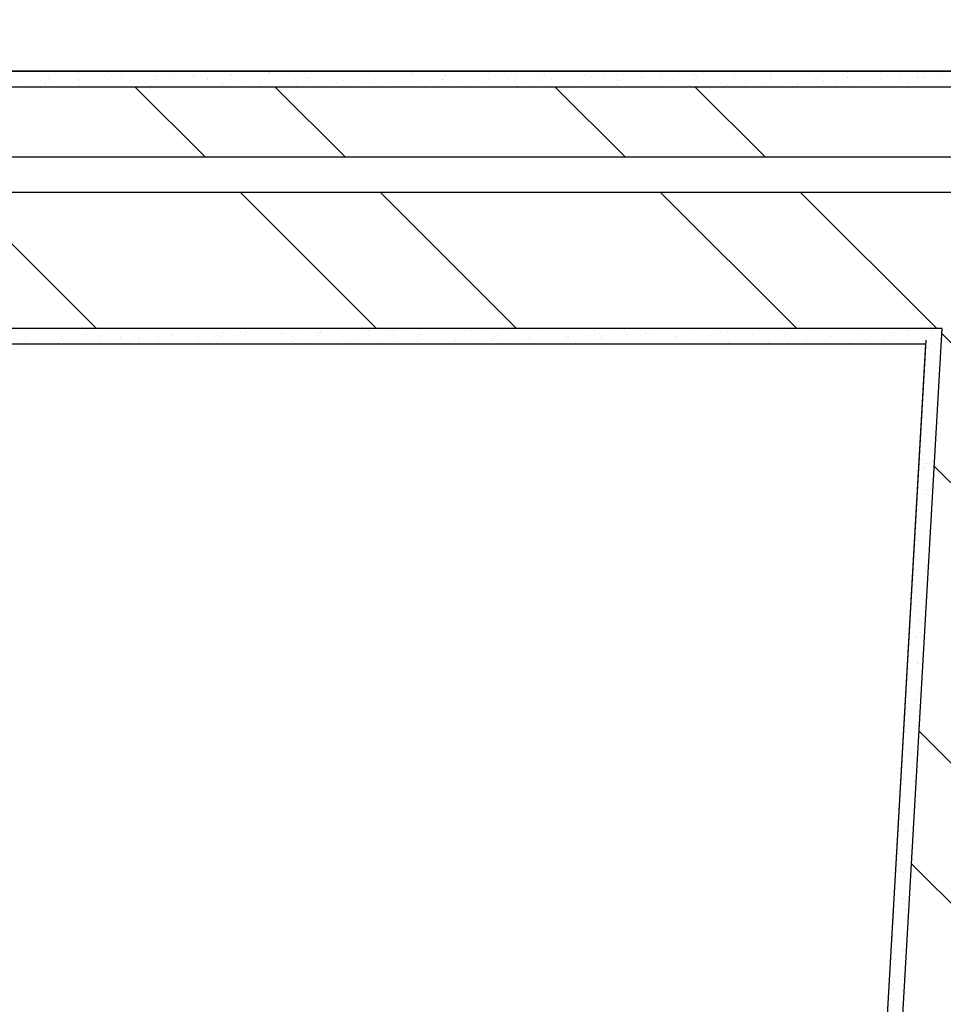
# Model space of a CAD drawing. Units: millimetres. Extents: x 3 to 36.2, y -2.2 to 20.1.
# Drawn here: x 23.9 to 25.1, y 17.6 to 18.8 of the extents above; entities that cross this region are included whole.
import ezdxf

# ---------------------------------------------------------------- set-up
doc = ezdxf.new("R2010")
doc.units = ezdxf.units.MM
for name, color, linetype in [('hatchreboco', 150, 'Continuous'), ('hatchtijolo', 230, 'Continuous'), ('paredes', 50, 'Continuous'), ('vistas', 10, 'Continuous')]:
    doc.layers.add(name, color=color, linetype=linetype)

msp = doc.modelspace()

# ---------------------------------------------------------------- hatches: boundary and pattern name
at = {"layer": 'hatchtijolo'}
h = msp.add_hatch(dxfattribs=at)
h.set_pattern_fill('ANSI32', color=256, scale=0.04, angle=90)
h.set_pattern_definition([(135, (21.5231, 15.3288), (-0.269408, -0.269408), []), (135, (21.5231, 15.5084), (-0.269408, -0.269408), [])])
h.paths.add_polyline_path([(18.0405, 13.9949), (15.0087, 13.7772), (15.0265, 13.6611), (17.9304, 13.8728), (17.9304, 13.1802), (18.0405, 13.1802)])
h.paths.add_polyline_path([(14.294, 11.6119), (9.8101, 11.9801), (9.1895, 11.5266), (9.1763, 11.5266), (9.1766, 11.4366), (9.2189, 11.4366), (9.8362, 11.8877), (14.3283, 11.5188)])
h.paths.add_polyline_path([(14.3454, 11.4723), (9.8492, 11.8414), (9.2336, 11.3916), (9.1768, 11.3916), (9.1775, 11.2166), (9.2911, 11.2166), (9.7757, 11.5709), (9.7757, 9.9764), (9.8857, 9.9764), (9.8857, 11.6629), (12.8453, 11.4198), (12.8453, 9.9742), (12.9553, 9.9742), (12.9552, 11.4108), (14.4119, 11.2912)])
h.paths.add_polyline_path([(14.312, 13.9198), (14.2, 13.9101), (14.2371, 13.7712), (14.3495, 13.7794)])
h.paths.add_polyline_path([(14.3624, 13.731), (14.2501, 13.7228), (14.2801, 13.6105), (14.3926, 13.6186)])
h.paths.add_polyline_path([(12.622, 13.6058), (12.3462, 13.586), (11.1477, 12.7101), (11.2126, 12.6213), (12.3883, 13.4806), (12.6506, 13.4986)])
h.paths.add_polyline_path([(12.5702, 13.7995), (12.2696, 13.7775), (11.0298, 12.8715), (11.1182, 12.7505), (12.327, 13.6339), (12.609, 13.6542)])
h.paths.add_polyline_path([(16.126, 16.4349), (16.8239, 15.4819), (16.9126, 15.5468), (16.2148, 16.4998), (17.5426, 17.4701), (17.5544, 17.454), (21.0325, 19.9959), (20.944, 20.117), (14.7143, 15.5642), (14.7365, 15.4194)])
h.paths.add_polyline_path([(20.3136, 16.9461), (20.2486, 17.0348), (18.7782, 15.9657), (17.7362, 17.3887), (20.5559, 19.4495), (20.4909, 19.5382), (17.5839, 17.4136), (18.6893, 15.9011), (17.2718, 14.8704), (17.3368, 14.7816)])
h.paths.add_polyline_path([(24.8484, 11.2653), (25.0311, 11.3701), (24.9448, 11.5224), (24.6834, 11.3724), (24.6834, 10.2919), (21.1085, 10.2919), (21.1085, 9.9919), (21.2386, 9.9919), (21.2384, 10.1269), (24.8484, 10.1269)])
edge = h.paths.add_edge_path(flags=17)
edge.add_arc((25.0034, 11.1755), 0.14, 218.2132, 261.7868, ccw=False)
edge.add_line((24.8934, 11.0889), (24.8934, 10.0819))
edge.add_line((24.8934, 10.0819), (21.2835, 10.0819))
edge.add_line((21.2835, 10.0819), (21.2835, 9.9919))
edge.add_line((21.2835, 9.9919), (24.9834, 9.9919))
edge.add_line((24.9834, 9.9919), (24.9834, 11.037))
edge = h.paths.add_edge_path()
edge.add_line((26.1714, 12.2571), (26.0485, 12.2571))
edge.add_arc((25.9764, 12.1371), 0.14, 0, 58.9973, ccw=False)
edge.add_arc((25.9764, 12.1371), 0.14, -119.5167, 0, ccw=False)
edge.add_line((25.9074, 12.0152), (25.9684, 11.9077))
edge.add_line((25.9684, 11.9077), (26.1714, 12.0241))
edge.add_line((26.1714, 12.0241), (26.1714, 12.2571))
edge = h.paths.add_edge_path()
edge.add_arc((25.9764, 12.1371), 0.14, 0, 58.9973)
edge.add_line((26.0485, 12.2571), (25.9964, 12.2571))
edge.add_line((25.9964, 12.2571), (25.9964, 12.1255))
edge.add_line((25.9964, 12.1255), (25.8821, 12.0599))
edge.add_line((25.8821, 12.0599), (25.9074, 12.0152))
edge.add_arc((25.9764, 12.1371), 0.14, 240.4833, 360)
h.paths.add_polyline_path([(26.3064, 12.2571), (26.2164, 12.2571), (26.2164, 11.9981), (25.9905, 11.8685), (26.0349, 11.7902), (26.3064, 11.9459)])
edge = h.paths.add_edge_path()
edge.add_line((25.0976, 11.2526), (25.0723, 11.2974))
edge.add_arc((25.0034, 11.1755), 0.14, 60.537, 81.6234)
edge.add_line((25.0238, 11.314), (24.8934, 11.2392))
edge.add_line((24.8934, 11.2392), (24.8934, 11.0889))
edge.add_arc((25.0034, 11.1755), 0.14, 218.2132, 261.7868)
edge.add_line((24.9834, 11.037), (24.9834, 11.1871))
edge.add_line((24.9834, 11.1871), (25.0976, 11.2526))
h.paths.add_polyline_path([(26.3064, 13.4493), (26.0368, 13.6039), (25.992, 13.5258), (26.2164, 13.3971), (26.2164, 13.1381), (26.3064, 13.1381)])
edge = h.paths.add_edge_path()
edge.add_arc((25.9764, 13.2581), 0.14, 0, 119.0871)
edge.add_line((25.9083, 13.3804), (25.8823, 13.3351))
edge.add_line((25.8823, 13.3351), (25.9964, 13.2697))
edge.add_line((25.9964, 13.2697), (25.9964, 13.1381))
edge.add_line((25.9964, 13.1381), (26.0485, 13.1381))
edge.add_arc((25.9764, 13.2581), 0.14, 301.0027, 360)
edge = h.paths.add_edge_path()
edge.add_line((26.1714, 13.3711), (25.9695, 13.4868))
edge.add_line((25.9695, 13.4868), (25.9083, 13.3804))
edge.add_arc((25.9764, 13.2581), 0.14, 0, 119.0871, ccw=False)
edge.add_arc((25.9764, 13.2581), 0.14, -58.9973, 0, ccw=False)
edge.add_line((26.0485, 13.1381), (26.1714, 13.1381))
edge.add_line((26.1714, 13.1381), (26.1714, 13.3711))
h.paths.add_polyline_path([(25.0005, 14.0426), (25.2616, 18.6035), (22.6228, 18.6035), (22.6228, 18.4285), (25.0765, 18.4285), (24.8977, 15.3089), (21.5129, 15.3089), (20.8687, 16.1883), (20.7798, 16.1236), (21.4572, 15.1989), (24.8914, 15.1989), (24.8196, 13.9447), (25.1001, 13.7837), (25.1438, 13.8596), (25.1873, 13.9355)])
edge = h.paths.add_edge_path(flags=17)
edge.add_arc((25.1607, 14.1294), 0.14, 94.9367, 138.5102)
edge.add_line((25.0558, 14.2222), (25.047, 14.0678))
edge.add_line((25.047, 14.0678), (25.1811, 13.9909))
edge.add_arc((25.1607, 14.1294), 0.14, 278.3766, 298.8072)
edge.add_line((25.2282, 14.0068), (25.2545, 14.0526))
edge.add_line((25.2545, 14.0526), (25.14, 14.1182))
edge.add_line((25.14, 14.1182), (25.1487, 14.2689))
edge = h.paths.add_edge_path()
edge.add_line((25.4045, 18.7385), (22.6228, 18.7385))
edge.add_line((22.6228, 18.7385), (22.6228, 18.6485))
edge.add_line((22.6228, 18.6485), (25.3092, 18.6485))
edge.add_line((25.3092, 18.6485), (25.0558, 14.2222))
edge.add_arc((25.1607, 14.1294), 0.14, 94.9367, 138.5102, ccw=False)
edge.add_line((25.1487, 14.2689), (25.4045, 18.7385))
h.paths.add_polyline_path([(20.9767, 18.8751), (20.8711, 18.7993), (21.4981, 17.9433), (20.8746, 17.49), (20.9392, 17.4011), (21.6682, 17.931)])
h.paths.add_polyline_path([(21.123, 18.98), (21.0133, 18.9013), (21.7046, 17.9575), (21.8138, 18.0369)])
h.paths.add_polyline_path([(13.1383, 18.2463), (13.0244, 18.2463), (13.8939, 14.9894), (13.9914, 15.0607)])
h.paths.add_polyline_path([(12.9838, 15.1776), (12.9441, 15.2858), (11.806, 14.453), (10.1324, 16.7422), (10.0436, 16.6772), (11.7826, 14.2986)])
h.paths.add_polyline_path([(13.0478, 15.3617), (12.9441, 15.2858), (12.9838, 15.1776), (13.0006, 15.1899), (13.0663, 15.0111), (13.1579, 15.078)])

# ---------------------------------------------------------------- linework, layer by layer
at = {"layer": 'hatchreboco'}
for p, q in [((23.902, 18.7577), (23.902, 18.7577)), ((23.9029, 18.7511), (23.9029, 18.7511)), ((23.9108, 18.7565), (23.9108, 18.7565)), ((23.9294, 18.7488), (23.9294, 18.7488)), ((23.9315, 18.7511), (23.9315, 18.7511)), ((23.9587, 18.7524), (23.9587, 18.7524)), ((23.9621, 18.7578), (23.9621, 18.7578)), ((23.9679, 18.7573), (23.9679, 18.7573)), ((23.9682, 18.7482), (23.9682, 18.7482)), ((23.9766, 18.75), (23.9766, 18.75)), ((23.9927, 18.749), (23.9927, 18.749)), ((24.0014, 18.7521), (24.0014, 18.7521)), ((24.0172, 18.7498), (24.0172, 18.7498)), ((24.0232, 18.7505), (24.0232, 18.7505)), ((24.0254, 18.7528), (24.0254, 18.7528)), ((24.0381, 18.758), (24.0381, 18.758)), ((24.0416, 18.7506), (24.0416, 18.7506)), ((24.0576, 18.749), (24.0576, 18.749)), ((24.0661, 18.7514), (24.0661, 18.7514)), ((24.0664, 18.7582), (24.0664, 18.7582)), ((24.0705, 18.7517), (24.0705, 18.7517)), ((24.086, 18.7539), (24.086, 18.7539)), ((24.0906, 18.7522), (24.0906, 18.7522)), ((24.0999, 18.753), (24.0999, 18.753)), ((24.115, 18.753), (24.115, 18.753)), ((24.1171, 18.7522), (24.1171, 18.7522)), ((24.1192, 18.7546), (24.1192, 18.7546)), ((24.1336, 18.7492), (24.1336, 18.7492)), ((24.1395, 18.7538), (24.1395, 18.7538)), ((24.164, 18.7546), (24.164, 18.7546)), ((24.1643, 18.7535), (24.1643, 18.7535)), ((24.1663, 18.7488), (24.1663, 18.7488)), ((24.1849, 18.7505), (24.1849, 18.7505)), ((24.1885, 18.7554), (24.1885, 18.7554)), ((24.1985, 18.7539), (24.1985, 18.7539)), ((24.2109, 18.754), (24.2109, 18.754)), ((24.2129, 18.7562), (24.2129, 18.7562)), ((24.2131, 18.7563), (24.2131, 18.7563)), ((24.2133, 18.7554), (24.2133, 18.7554)), ((24.2321, 18.7484), (24.2321, 18.7484)), ((24.2374, 18.757), (24.2374, 18.757)), ((24.2582, 18.7552), (24.2582, 18.7552)), ((24.2609, 18.7507), (24.2609, 18.7507)), ((24.2619, 18.7578), (24.2619, 18.7578)), ((24.2648, 18.7498), (24.2648, 18.7498)), ((24.297, 18.7549), (24.297, 18.7549)), ((24.3048, 18.7557), (24.3048, 18.7557)), ((24.3069, 18.758), (24.3069, 18.758)), ((24.3122, 18.7519), (24.3122, 18.7519)), ((24.3306, 18.7493), (24.3306, 18.7493)), ((24.3406, 18.7568), (24.3406, 18.7568)), ((24.352, 18.7569), (24.352, 18.7569)), ((24.3633, 18.7507), (24.3633, 18.7507)), ((24.3881, 18.7522), (24.3881, 18.7522)), ((24.3955, 18.7558), (24.3955, 18.7558)), ((24.3986, 18.7574), (24.3986, 18.7574)), ((24.4291, 18.7503), (24.4291, 18.7503)), ((24.436, 18.7481), (24.436, 18.7481)), ((24.4395, 18.7534), (24.4395, 18.7534)), ((24.4618, 18.7517), (24.4618, 18.7517)), ((24.4678, 18.7583), (24.4678, 18.7583)), ((24.494, 18.7568), (24.494, 18.7568)), ((24.4947, 18.7487), (24.4947, 18.7487)), ((24.5154, 18.7537), (24.5154, 18.7537)), ((24.5191, 18.7495), (24.5191, 18.7495)), ((24.5276, 18.7512), (24.5276, 18.7512)), ((24.5296, 18.7494), (24.5296, 18.7494)), ((24.5436, 18.7503), (24.5436, 18.7503)), ((24.5603, 18.7526), (24.5603, 18.7526)), ((24.5633, 18.7495), (24.5633, 18.7495)), ((24.5667, 18.7549), (24.5667, 18.7549)), ((24.5681, 18.7511), (24.5681, 18.7511)), ((24.5747, 18.7483), (24.5747, 18.7483)), ((24.5925, 18.7519), (24.5925, 18.7519)), ((24.5926, 18.7577), (24.5926, 18.7577)), ((24.617, 18.7527), (24.617, 18.7527)), ((24.6213, 18.7488), (24.6213, 18.7488)), ((24.6235, 18.7511), (24.6235, 18.7511)), ((24.6262, 18.7522), (24.6262, 18.7522)), ((24.6415, 18.7535), (24.6415, 18.7535)), ((24.6427, 18.7551), (24.6427, 18.7551)), ((24.6589, 18.7536), (24.6589, 18.7536)), ((24.666, 18.7543), (24.666, 18.7543)), ((24.6686, 18.75), (24.6686, 18.75)), ((24.6904, 18.7551), (24.6904, 18.7551)), ((24.6906, 18.751), (24.6906, 18.751)), ((24.694, 18.7564), (24.694, 18.7564)), ((24.7149, 18.7559), (24.7149, 18.7559)), ((24.7152, 18.7505), (24.7152, 18.7505)), ((24.7173, 18.7528), (24.7173, 18.7528)), ((24.7247, 18.7531), (24.7247, 18.7531)), ((24.7394, 18.7567), (24.7394, 18.7567)), ((24.7574, 18.7545), (24.7574, 18.7545)), ((24.7624, 18.7517), (24.7624, 18.7517)), ((24.7638, 18.7575), (24.7638, 18.7575)), ((24.77, 18.7566), (24.77, 18.7566)), ((24.7883, 18.7583), (24.7883, 18.7583)), ((24.809, 18.7522), (24.809, 18.7522)), ((24.8112, 18.7546), (24.8112, 18.7546)), ((24.8179, 18.7525), (24.8179, 18.7525)), ((24.8213, 18.7578), (24.8213, 18.7578)), ((24.8232, 18.7541), (24.8232, 18.7541)), ((24.8559, 18.7554), (24.8559, 18.7554)), ((24.8563, 18.7535), (24.8563, 18.7535)), ((24.8568, 18.7488), (24.8568, 18.7488)), ((24.8973, 18.7581), (24.8973, 18.7581)), ((24.9029, 18.754), (24.9029, 18.754)), ((24.905, 18.7563), (24.905, 18.7563)), ((24.9168, 18.7491), (24.9168, 18.7491)), ((24.9217, 18.755), (24.9217, 18.755)), ((24.9452, 18.754), (24.9452, 18.754)), ((24.9501, 18.7552), (24.9501, 18.7552)), ((24.9544, 18.7564), (24.9544, 18.7564)), ((24.9553, 18.7498), (24.9553, 18.7498)), ((24.9927, 18.7493), (24.9927, 18.7493)), ((24.9967, 18.7557), (24.9967, 18.7557)), ((24.9989, 18.758), (24.9989, 18.758)), ((25.0203, 18.7559), (25.0203, 18.7559)), ((25.0217, 18.7483), (25.0217, 18.7483)), ((25.044, 18.7569), (25.044, 18.7569)), ((25.0441, 18.7505), (25.0441, 18.7505)), ((25.0462, 18.7491), (25.0462, 18.7491)), ((25.053, 18.7573), (25.053, 18.7573)), ((25.0538, 18.7507), (25.0538, 18.7507)), ((25.0706, 18.7499), (25.0706, 18.7499)), ((25.0724, 18.7554), (25.0724, 18.7554)), ((23.8948, 18.7458), (23.8948, 18.7458)), ((23.9193, 18.7466), (23.9193, 18.7466)), ((23.9269, 18.7421), (23.9269, 18.7421)), ((23.9303, 18.7475), (23.9303, 18.7475)), ((23.9365, 18.7456), (23.9365, 18.7456)), ((23.9437, 18.7474), (23.9437, 18.7474)), ((23.9665, 18.739), (23.9665, 18.739)), ((23.9692, 18.747), (23.9692, 18.747)), ((23.9701, 18.7404), (23.9701, 18.7404)), ((24.0063, 18.7477), (24.0063, 18.7477)), ((24.0258, 18.7387), (24.0258, 18.7387)), ((24.035, 18.7465), (24.035, 18.7465)), ((24.0542, 18.7436), (24.0542, 18.7436)), ((24.0604, 18.7407), (24.0604, 18.7407)), ((24.0677, 18.7479), (24.0677, 18.7479)), ((24.0686, 18.7413), (24.0686, 18.7413)), ((24.1018, 18.739), (24.1018, 18.739)), ((24.1055, 18.7396), (24.1055, 18.7396)), ((24.1336, 18.7475), (24.1336, 18.7475)), ((24.1521, 18.7401), (24.1521, 18.7401)), ((24.1531, 18.7402), (24.1531, 18.7402)), ((24.1542, 18.7424), (24.1542, 18.7424)), ((24.1671, 18.7422), (24.1671, 18.7422)), ((24.1815, 18.7451), (24.1815, 18.7451)), ((24.1993, 18.7413), (24.1993, 18.7413)), ((24.201, 18.7391), (24.201, 18.7391)), ((24.2255, 18.7399), (24.2255, 18.7399)), ((24.2291, 18.7404), (24.2291, 18.7404)), ((24.2459, 18.7418), (24.2459, 18.7418)), ((24.2481, 18.7442), (24.2481, 18.7442)), ((24.25, 18.7407), (24.25, 18.7407)), ((24.2657, 18.7432), (24.2657, 18.7432)), ((24.2744, 18.7415), (24.2744, 18.7415)), ((24.2804, 18.7417), (24.2804, 18.7417)), ((24.2932, 18.7431), (24.2932, 18.7431)), ((24.2989, 18.7423), (24.2989, 18.7423)), ((24.3088, 18.7466), (24.3088, 18.7466)), ((24.3234, 18.7431), (24.3234, 18.7431)), ((24.332, 18.739), (24.332, 18.739)), ((24.3398, 18.7436), (24.3398, 18.7436)), ((24.3419, 18.7459), (24.3419, 18.7459)), ((24.3478, 18.7439), (24.3478, 18.7439)), ((24.3563, 18.7419), (24.3563, 18.7419)), ((24.3642, 18.7441), (24.3642, 18.7441)), ((24.3723, 18.7447), (24.3723, 18.7447)), ((24.387, 18.7448), (24.387, 18.7448)), ((24.3968, 18.7455), (24.3968, 18.7455)), ((24.3978, 18.7386), (24.3978, 18.7386)), ((24.4077, 18.7432), (24.4077, 18.7432)), ((24.4213, 18.7463), (24.4213, 18.7463)), ((24.4305, 18.74), (24.4305, 18.74)), ((24.4336, 18.7453), (24.4336, 18.7453)), ((24.4358, 18.7476), (24.4358, 18.7476)), ((24.4457, 18.7471), (24.4457, 18.7471)), ((24.4627, 18.7451), (24.4627, 18.7451)), ((24.4702, 18.7479), (24.4702, 18.7479)), ((24.4809, 18.7465), (24.4809, 18.7465)), ((24.4836, 18.7434), (24.4836, 18.7434)), ((24.4963, 18.7395), (24.4963, 18.7395)), ((24.5275, 18.747), (24.5275, 18.747)), ((24.529, 18.7409), (24.529, 18.7409)), ((24.5315, 18.7393), (24.5315, 18.7393)), ((24.5349, 18.7446), (24.5349, 18.7446)), ((24.5612, 18.746), (24.5612, 18.746)), ((24.5948, 18.7405), (24.5948, 18.7405)), ((24.6109, 18.7449), (24.6109, 18.7449)), ((24.6275, 18.7419), (24.6275, 18.7419)), ((24.6585, 18.739), (24.6585, 18.739)), ((24.6588, 18.7408), (24.6588, 18.7408)), ((24.6597, 18.747), (24.6597, 18.747)), ((24.6622, 18.7461), (24.6622, 18.7461)), ((24.6934, 18.7414), (24.6934, 18.7414)), ((24.7261, 18.7428), (24.7261, 18.7428)), ((24.728, 18.7387), (24.728, 18.7387)), ((24.7382, 18.7464), (24.7382, 18.7464)), ((24.7523, 18.7407), (24.7523, 18.7407)), ((24.7525, 18.7395), (24.7525, 18.7395)), ((24.7583, 18.7479), (24.7583, 18.7479)), ((24.777, 18.7403), (24.777, 18.7403)), ((24.7861, 18.7422), (24.7861, 18.7422)), ((24.7895, 18.7476), (24.7895, 18.7476)), ((24.7919, 18.7424), (24.7919, 18.7424)), ((24.7974, 18.7396), (24.7974, 18.7396)), ((24.8015, 18.7411), (24.8015, 18.7411)), ((24.8246, 18.7437), (24.8246, 18.7437)), ((24.8259, 18.7419), (24.8259, 18.7419)), ((24.844, 18.7401), (24.844, 18.7401)), ((24.8462, 18.7424), (24.8462, 18.7424)), ((24.8504, 18.7427), (24.8504, 18.7427)), ((24.8655, 18.7478), (24.8655, 18.7478)), ((24.8749, 18.7435), (24.8749, 18.7435)), ((24.885, 18.7388), (24.885, 18.7388)), ((24.8904, 18.7433), (24.8904, 18.7433)), ((24.8913, 18.7413), (24.8913, 18.7413)), ((24.8993, 18.7443), (24.8993, 18.7443)), ((24.9134, 18.7437), (24.9134, 18.7437)), ((24.9231, 18.7447), (24.9231, 18.7447)), ((24.9238, 18.7451), (24.9238, 18.7451)), ((24.9379, 18.7418), (24.9379, 18.7418)), ((24.94, 18.7442), (24.94, 18.7442)), ((24.9483, 18.7459), (24.9483, 18.7459)), ((24.9609, 18.739), (24.9609, 18.739)), ((24.9728, 18.7467), (24.9728, 18.7467)), ((24.9851, 18.7431), (24.9851, 18.7431)), ((24.9889, 18.7442), (24.9889, 18.7442)), ((24.9972, 18.7475), (24.9972, 18.7475)), ((25.0123, 18.7403), (25.0123, 18.7403)), ((25.0216, 18.7456), (25.0216, 18.7456)), ((25.0225, 18.739), (25.0225, 18.739)), ((25.0317, 18.7436), (25.0317, 18.7436)), ((25.0339, 18.7459), (25.0339, 18.7459)), ((25.0406, 18.7452), (25.0406, 18.7452)), ((23.8991, 18.4208), (23.8991, 18.4208)), ((23.9275, 18.4257), (23.9275, 18.4257)), ((23.9457, 18.4262), (23.9457, 18.4262)), ((23.9751, 18.4211), (23.9751, 18.4211)), ((23.9784, 18.4276), (23.9784, 18.4276)), ((23.9792, 18.421), (23.9792, 18.421)), ((24.0264, 18.4223), (24.0264, 18.4223)), ((24.0442, 18.4271), (24.0442, 18.4271)), ((24.0548, 18.4272), (24.0548, 18.4272)), ((24.0778, 18.4219), (24.0778, 18.4219)), ((24.0907, 18.4214), (24.0907, 18.4214)), ((24.1023, 18.4226), (24.1023, 18.4226)), ((24.1358, 18.4203), (24.1358, 18.4203)), ((24.1427, 18.4281), (24.1427, 18.4281)), ((24.1537, 18.4238), (24.1537, 18.4238)), ((24.1697, 18.4202), (24.1697, 18.4202)), ((24.1763, 18.4229), (24.1763, 18.4229)), ((24.1824, 18.4208), (24.1824, 18.4208)), ((24.1845, 18.4231), (24.1845, 18.4231)), ((24.1942, 18.421), (24.1942, 18.421)), ((24.2187, 18.4218), (24.2187, 18.4218)), ((24.2296, 18.424), (24.2296, 18.424)), ((24.2297, 18.422), (24.2297, 18.422)), ((24.2431, 18.4226), (24.2431, 18.4226)), ((24.2676, 18.4234), (24.2676, 18.4234)), ((24.2748, 18.4238), (24.2748, 18.4238)), ((24.2762, 18.4225), (24.2762, 18.4225)), ((24.2775, 18.4199), (24.2775, 18.4199)), ((24.2784, 18.4249), (24.2784, 18.4249)), ((24.2809, 18.4253), (24.2809, 18.4253)), ((24.2921, 18.4242), (24.2921, 18.4242)), ((24.3166, 18.425), (24.3166, 18.425)), ((24.3235, 18.4238), (24.3235, 18.4238)), ((24.341, 18.4258), (24.341, 18.4258)), ((24.3569, 18.4255), (24.3569, 18.4255)), ((24.3655, 18.4266), (24.3655, 18.4266)), ((24.3701, 18.4242), (24.3701, 18.4242)), ((24.3722, 18.4266), (24.3722, 18.4266)), ((24.3733, 18.4247), (24.3733, 18.4247)), ((24.39, 18.4274), (24.39, 18.4274)), ((24.4048, 18.4214), (24.4048, 18.4214)), ((24.4082, 18.4268), (24.4082, 18.4268)), ((24.4144, 18.4282), (24.4144, 18.4282)), ((24.4174, 18.4255), (24.4174, 18.4255)), ((24.4397, 18.4206), (24.4397, 18.4206)), ((24.4639, 18.426), (24.4639, 18.426)), ((24.4661, 18.4283), (24.4661, 18.4283)), ((24.4719, 18.4257), (24.4719, 18.4257)), ((24.4842, 18.427), (24.4842, 18.427)), ((24.5055, 18.4201), (24.5055, 18.4201)), ((24.5112, 18.4272), (24.5112, 18.4272)), ((24.5321, 18.4229), (24.5321, 18.4229)), ((24.5355, 18.4282), (24.5355, 18.4282)), ((24.5382, 18.4215), (24.5382, 18.4215)), ((24.5578, 18.4277), (24.5578, 18.4277)), ((24.5704, 18.4266), (24.5704, 18.4266)), ((24.604, 18.4211), (24.604, 18.4211)), ((24.6367, 18.4225), (24.6367, 18.4225)), ((24.6464, 18.4201), (24.6464, 18.4201)), ((24.6594, 18.4244), (24.6594, 18.4244)), ((24.6689, 18.4276), (24.6689, 18.4276)), ((24.6709, 18.4209), (24.6709, 18.4209)), ((24.6954, 18.4217), (24.6954, 18.4217)), ((24.7025, 18.422), (24.7025, 18.422)), ((24.7198, 18.4225), (24.7198, 18.4225)), ((24.7352, 18.4234), (24.7352, 18.4234)), ((24.7443, 18.4233), (24.7443, 18.4233)), ((24.7583, 18.4209), (24.7583, 18.4209)), ((24.7688, 18.4241), (24.7688, 18.4241)), ((24.7826, 18.4214), (24.7826, 18.4214)), ((24.7867, 18.4258), (24.7867, 18.4258)), ((24.7932, 18.4249), (24.7932, 18.4249)), ((24.801, 18.423), (24.801, 18.423)), ((24.8177, 18.4257), (24.8177, 18.4257)), ((24.8278, 18.4203), (24.8278, 18.4203)), ((24.8337, 18.4244), (24.8337, 18.4244)), ((24.8342, 18.4212), (24.8342, 18.4212)), ((24.8422, 18.4265), (24.8422, 18.4265)), ((24.8667, 18.4273), (24.8667, 18.4273)), ((24.8743, 18.4208), (24.8743, 18.4208)), ((24.8765, 18.4231), (24.8765, 18.4231)), ((24.8855, 18.4224), (24.8855, 18.4224)), ((24.8911, 18.4281), (24.8911, 18.4281)), ((24.8996, 18.4239), (24.8996, 18.4239)), ((24.9139, 18.4273), (24.9139, 18.4273)), ((24.9216, 18.422), (24.9216, 18.422)), ((24.9323, 18.4253), (24.9323, 18.4253)), ((24.9615, 18.4227), (24.9615, 18.4227)), ((24.9682, 18.4225), (24.9682, 18.4225)), ((24.9703, 18.4249), (24.9703, 18.4249)), ((24.9981, 18.4249), (24.9981, 18.4249)), ((25.0128, 18.4239), (25.0128, 18.4239)), ((25.0155, 18.4238), (25.0155, 18.4238)), ((25.0308, 18.4262), (25.0308, 18.4262)), ((25.062, 18.4242), (25.062, 18.4242)), ((25.0642, 18.4266), (25.0642, 18.4266)), ((23.8957, 18.4155), (23.8957, 18.4155)), ((23.9006, 18.4114), (23.9006, 18.4114)), ((23.9008, 18.4156), (23.9008, 18.4156)), ((23.903, 18.4179), (23.903, 18.4179)), ((23.9143, 18.4145), (23.9143, 18.4145)), ((23.925, 18.4122), (23.925, 18.4122)), ((23.9433, 18.4108), (23.9433, 18.4108)), ((23.947, 18.4159), (23.947, 18.4159)), ((23.9479, 18.4093), (23.9479, 18.4093)), ((23.9481, 18.4168), (23.9481, 18.4168)), ((23.9495, 18.413), (23.9495, 18.413)), ((23.974, 18.4138), (23.974, 18.4138)), ((23.9946, 18.4121), (23.9946, 18.4121)), ((23.9947, 18.4173), (23.9947, 18.4173)), ((23.9968, 18.4196), (23.9968, 18.4196)), ((23.9984, 18.4146), (23.9984, 18.4146)), ((24.0129, 18.4154), (24.0129, 18.4154)), ((24.0229, 18.4154), (24.0229, 18.4154)), ((24.023, 18.417), (24.023, 18.417)), ((24.042, 18.4185), (24.042, 18.4185)), ((24.0456, 18.4168), (24.0456, 18.4168)), ((24.0464, 18.4102), (24.0464, 18.4102)), ((24.0474, 18.4162), (24.0474, 18.4162)), ((24.0705, 18.4123), (24.0705, 18.4123)), ((24.0718, 18.417), (24.0718, 18.417)), ((24.0885, 18.419), (24.0885, 18.419)), ((24.0963, 18.4178), (24.0963, 18.4178)), ((24.1114, 18.4164), (24.1114, 18.4164)), ((24.1208, 18.4186), (24.1208, 18.4186)), ((24.1219, 18.4135), (24.1219, 18.4135)), ((24.1257, 18.4092), (24.1257, 18.4092)), ((24.1441, 18.4178), (24.1441, 18.4178)), ((24.145, 18.4111), (24.145, 18.4111)), ((24.1453, 18.4194), (24.1453, 18.4194)), ((24.1503, 18.4184), (24.1503, 18.4184)), ((24.1978, 18.4138), (24.1978, 18.4138)), ((24.2099, 18.4173), (24.2099, 18.4173)), ((24.2174, 18.4086), (24.2174, 18.4086)), ((24.2195, 18.411), (24.2195, 18.411)), ((24.2426, 18.4187), (24.2426, 18.4187)), ((24.2435, 18.4121), (24.2435, 18.4121)), ((24.2457, 18.4097), (24.2457, 18.4097)), ((24.2491, 18.415), (24.2491, 18.415)), ((24.2647, 18.4099), (24.2647, 18.4099)), ((24.3038, 18.4089), (24.3038, 18.4089)), ((24.3084, 18.4183), (24.3084, 18.4183)), ((24.3112, 18.4104), (24.3112, 18.4104)), ((24.3134, 18.4127), (24.3134, 18.4127)), ((24.3251, 18.4153), (24.3251, 18.4153)), ((24.3283, 18.4097), (24.3283, 18.4097)), ((24.3411, 18.4196), (24.3411, 18.4196)), ((24.342, 18.413), (24.342, 18.413)), ((24.3528, 18.4105), (24.3528, 18.4105)), ((24.3585, 18.4116), (24.3585, 18.4116)), ((24.373, 18.4111), (24.373, 18.4111)), ((24.3764, 18.4165), (24.3764, 18.4165)), ((24.3772, 18.4113), (24.3772, 18.4113)), ((24.4017, 18.4121), (24.4017, 18.4121)), ((24.4051, 18.4121), (24.4051, 18.4121)), ((24.407, 18.4192), (24.407, 18.4192)), ((24.4072, 18.4144), (24.4072, 18.4144)), ((24.4083, 18.4089), (24.4083, 18.4089)), ((24.4262, 18.4129), (24.4262, 18.4129)), ((24.4405, 18.414), (24.4405, 18.414)), ((24.4507, 18.4137), (24.4507, 18.4137)), ((24.4524, 18.4167), (24.4524, 18.4167)), ((24.4524, 18.4133), (24.4524, 18.4133)), ((24.4751, 18.4145), (24.4751, 18.4145)), ((24.4989, 18.4138), (24.4989, 18.4138)), ((24.4996, 18.4153), (24.4996, 18.4153)), ((24.5003, 18.4126), (24.5003, 18.4126)), ((24.5011, 18.4162), (24.5011, 18.4162)), ((24.5037, 18.418), (24.5037, 18.418)), ((24.5068, 18.4098), (24.5068, 18.4098)), ((24.5241, 18.4161), (24.5241, 18.4161)), ((24.539, 18.4149), (24.539, 18.4149)), ((24.5462, 18.4151), (24.5462, 18.4151)), ((24.5485, 18.4169), (24.5485, 18.4169)), ((24.5727, 18.4094), (24.5727, 18.4094)), ((24.573, 18.4177), (24.573, 18.4177)), ((24.5797, 18.4182), (24.5797, 18.4182)), ((24.5928, 18.4156), (24.5928, 18.4156)), ((24.5949, 18.4179), (24.5949, 18.4179)), ((24.5975, 18.4185), (24.5975, 18.4185)), ((24.5992, 18.4092), (24.5992, 18.4092)), ((24.6054, 18.4108), (24.6054, 18.4108)), ((24.622, 18.4193), (24.622, 18.4193)), ((24.6276, 18.4141), (24.6276, 18.4141)), ((24.631, 18.4195), (24.631, 18.4195)), ((24.6376, 18.4159), (24.6376, 18.4159)), ((24.6401, 18.4168), (24.6401, 18.4168)), ((24.6712, 18.4103), (24.6712, 18.4103)), ((24.6751, 18.4094), (24.6751, 18.4094)), ((24.6866, 18.4173), (24.6866, 18.4173)), ((24.6888, 18.4196), (24.6888, 18.4196)), ((24.7039, 18.4117), (24.7039, 18.4117)), ((24.7069, 18.4197), (24.7069, 18.4197)), ((24.7265, 18.4107), (24.7265, 18.4107)), ((24.7339, 18.4185), (24.7339, 18.4185)), ((24.7361, 18.4168), (24.7361, 18.4168)), ((24.7549, 18.4156), (24.7549, 18.4156)), ((24.7697, 18.4113), (24.7697, 18.4113)), ((24.7805, 18.419), (24.7805, 18.419)), ((24.8024, 18.4126), (24.8024, 18.4126)), ((24.8024, 18.4109), (24.8024, 18.4109)), ((24.8058, 18.4086), (24.8058, 18.4086)), ((24.8176, 18.4092), (24.8176, 18.4092)), ((24.8303, 18.4094), (24.8303, 18.4094)), ((24.8346, 18.4177), (24.8346, 18.4177)), ((24.8537, 18.4122), (24.8537, 18.4122)), ((24.8548, 18.4102), (24.8548, 18.4102)), ((24.8682, 18.4122), (24.8682, 18.4122)), ((24.8792, 18.411), (24.8792, 18.411)), ((24.8821, 18.4171), (24.8821, 18.4171)), ((24.9009, 18.4136), (24.9009, 18.4136)), ((24.9037, 18.4118), (24.9037, 18.4118)), ((24.9093, 18.4086), (24.9093, 18.4086)), ((24.9115, 18.411), (24.9115, 18.411)), ((24.9282, 18.4126), (24.9282, 18.4126)), ((24.9297, 18.4124), (24.9297, 18.4124)), ((24.9331, 18.4187), (24.9331, 18.4187)), ((24.9526, 18.4134), (24.9526, 18.4134)), ((24.9566, 18.4099), (24.9566, 18.4099)), ((24.9667, 18.4131), (24.9667, 18.4131)), ((24.9771, 18.4142), (24.9771, 18.4142)), ((24.981, 18.4136), (24.981, 18.4136)), ((24.9994, 18.4145), (24.9994, 18.4145)), ((25.0016, 18.415), (25.0016, 18.415)), ((25.0032, 18.4104), (25.0032, 18.4104)), ((25.0053, 18.4127), (25.0053, 18.4127)), ((25.0094, 18.4185), (25.0094, 18.4185)), ((25.026, 18.4158), (25.026, 18.4158)), ((25.0317, 18.4196), (25.0317, 18.4196)), ((25.0505, 18.4166), (25.0505, 18.4166)), ((25.0505, 18.4116), (25.0505, 18.4116)), ((25.057, 18.4139), (25.057, 18.4139)), ((25.0653, 18.4141), (25.0653, 18.4141)), ((25.075, 18.4174), (25.075, 18.4174)), ((25.0637, 18.3994), (25.0637, 18.3994)), ((25.0666, 18.4038), (25.0666, 18.4038)), ((25.0675, 18.3972), (25.0675, 18.3972)), ((25.0731, 18.3995), (25.0731, 18.3995)), ((25.0732, 18.3861), (25.0732, 18.3861)), ((25.0571, 18.3743), (25.0571, 18.3743)), ((25.0616, 18.3734), (25.0616, 18.3734)), ((25.0698, 18.3799), (25.0698, 18.3799)), ((25.0711, 18.3696), (25.0711, 18.3696)), ((25.0635, 18.3669), (25.0635, 18.3669)), ((25.072, 18.363), (25.072, 18.363)), ((25.0522, 18.349), (25.0522, 18.349)), ((25.0571, 18.3348), (25.0571, 18.3348)), ((25.0639, 18.3337), (25.0639, 18.3337)), ((25.0605, 18.3219), (25.0605, 18.3219)), ((25.0626, 18.3242), (25.0626, 18.3242)), ((25.052, 18.3165), (25.052, 18.3165)), ((25.0572, 18.2952), (25.0572, 18.2952)), ((25.0652, 18.2994), (25.0652, 18.2994)), ((25.0488, 18.2895), (25.0488, 18.2895)), ((25.0497, 18.2829), (25.0497, 18.2829)), ((25.0524, 18.2833), (25.0524, 18.2833)), ((25.06, 18.271), (25.06, 18.271)), ((25.0478, 18.2577), (25.0478, 18.2577)), ((25.0499, 18.26), (25.0499, 18.26)), ((25.0519, 18.2656), (25.0519, 18.2656)), ((25.0573, 18.2557), (25.0573, 18.2557)), ((25.065, 18.2669), (25.065, 18.2669)), ((25.0533, 18.2553), (25.0533, 18.2553)), ((25.0537, 18.249), (25.0537, 18.249)), ((25.0542, 18.2487), (25.0542, 18.2487)), ((25.0564, 18.2315), (25.0564, 18.2315)), ((25.0578, 18.2211), (25.0578, 18.2211)), ((25.0589, 18.2195), (25.0589, 18.2195)), ((25.0611, 18.2218), (25.0611, 18.2218)), ((25.0473, 18.2068), (25.0473, 18.2068)), ((25.0535, 18.2165), (25.0535, 18.2165)), ((25.0573, 18.2161), (25.0573, 18.2161)), ((25.0587, 18.2145), (25.0587, 18.2145)), ((25.0451, 18.1968), (25.0451, 18.1968)), ((25.0609, 18.1973), (25.0609, 18.1973)), ((25.054, 18.1833), (25.054, 18.1833)), ((25.0623, 18.1869), (25.0623, 18.1869)), ((25.0574, 18.1766), (25.0574, 18.1766)), ((25.0585, 18.1687), (25.0585, 18.1687)), ((25.042, 18.1661), (25.042, 18.1661)), ((25.0451, 18.1573), (25.0451, 18.1573)), ((25.0462, 18.1553), (25.0462, 18.1553)), ((25.0484, 18.1576), (25.0484, 18.1576)), ((25.0417, 18.1519), (25.0417, 18.1519)), ((25.0552, 18.149), (25.0552, 18.149)), ((25.0425, 18.1328), (25.0425, 18.1328)), ((25.0575, 18.137), (25.0575, 18.137)), ((25.0452, 18.1177), (25.0452, 18.1177)), ((25.0574, 18.1171), (25.0574, 18.1171)), ((25.04, 18.1069), (25.04, 18.1069)), ((25.0418, 18.1124), (25.0418, 18.1124)), ((25.0458, 18.1044), (25.0458, 18.1044)), ((25.055, 18.1165), (25.055, 18.1165)), ((25.0408, 18.1003), (25.0408, 18.1003)), ((25.0437, 18.0985), (25.0437, 18.0985)), ((25.0576, 18.0975), (25.0576, 18.0975)), ((25.0431, 18.083), (25.0431, 18.083)), ((25.0555, 18.0832), (25.0555, 18.0832)), ((25.0419, 18.0728), (25.0419, 18.0728)), ((25.0445, 18.0727), (25.0445, 18.0727)), ((25.0453, 18.0782), (25.0453, 18.0782)), ((25.0435, 18.066), (25.0435, 18.066)), ((25.0453, 18.0661), (25.0453, 18.0661)), ((25.0468, 18.0552), (25.0468, 18.0552)), ((25.0447, 18.0529), (25.0447, 18.0529)), ((25.0476, 18.0488), (25.0476, 18.0488)), ((25.0419, 18.0333), (25.0419, 18.0333)), ((25.044, 18.0328), (25.044, 18.0328)), ((25.0453, 18.0386), (25.0453, 18.0386)), ((25.049, 18.0385), (25.049, 18.0385)), ((25.0498, 18.0319), (25.0498, 18.0319)), ((25.0521, 18.0146), (25.0521, 18.0146)), ((25.0341, 17.991), (25.0341, 17.991)), ((25.042, 17.9937), (25.042, 17.9937)), ((25.0442, 18.0021), (25.0442, 18.0021)), ((25.0452, 17.9985), (25.0452, 17.9985)), ((25.0454, 17.9991), (25.0454, 17.9991)), ((25.0319, 17.9887), (25.0319, 17.9887)), ((25.0325, 17.9824), (25.0325, 17.9824)), ((25.0451, 17.966), (25.0451, 17.966)), ((25.0421, 17.9542), (25.0421, 17.9542)), ((25.0452, 17.9528), (25.0452, 17.9528)), ((25.0455, 17.9595), (25.0455, 17.9595)), ((25.0337, 17.9481), (25.0337, 17.9481)), ((25.0431, 17.9505), (25.0431, 17.9505)), ((25.0298, 17.9346), (25.0298, 17.9346)), ((25.0315, 17.9379), (25.0315, 17.9379)), ((25.0455, 17.9328), (25.0455, 17.9328)), ((25.0311, 17.9242), (25.0311, 17.9242)), ((25.032, 17.9176), (25.032, 17.9176)), ((25.0336, 17.9156), (25.0336, 17.9156)), ((25.0456, 17.92), (25.0456, 17.92)), ((25.0422, 17.9146), (25.0422, 17.9146)), ((25.0343, 17.9004), (25.0343, 17.9004)), ((25.0356, 17.89), (25.0356, 17.89)), ((25.0427, 17.8997), (25.0427, 17.8997)), ((25.0261, 17.8895), (25.0261, 17.8895)), ((25.0304, 17.8863), (25.0304, 17.8863)), ((25.0325, 17.8886), (25.0325, 17.8886)), ((25.034, 17.8824), (25.034, 17.8824)), ((25.0365, 17.8834), (25.0365, 17.8834)), ((25.0388, 17.8662), (25.0388, 17.8662)), ((25.0422, 17.8751), (25.0422, 17.8751)), ((25.0401, 17.8559), (25.0401, 17.8559)), ((25.0262, 17.8499), (25.0262, 17.8499)), ((25.0352, 17.8481), (25.0352, 17.8481)), ((25.041, 17.8492), (25.041, 17.8492)), ((25.0415, 17.8481), (25.0415, 17.8481)), ((25.0225, 17.8319), (25.0225, 17.8319)), ((25.0299, 17.8355), (25.0299, 17.8355)), ((25.0423, 17.8355), (25.0423, 17.8355)), ((25.0351, 17.8156), (25.0351, 17.8156)), ((25.0263, 17.8104), (25.0263, 17.8104)), ((25.0237, 17.7976), (25.0237, 17.7976)), ((25.0288, 17.7839), (25.0288, 17.7839)), ((25.031, 17.7862), (25.031, 17.7862)), ((25.0355, 17.7823), (25.0355, 17.7823)), ((25.0236, 17.7652), (25.0236, 17.7652)), ((25.0263, 17.7708), (25.0263, 17.7708)), ((25.0209, 17.7519), (25.0209, 17.7519)), ((25.0223, 17.7416), (25.0223, 17.7416)), ((25.0367, 17.748), (25.0367, 17.748)), ((25.0231, 17.735), (25.0231, 17.735)), ((25.024, 17.7319), (25.024, 17.7319)), ((25.0264, 17.7313), (25.0264, 17.7313)), ((25.0284, 17.7331), (25.0284, 17.7331)), ((25.0161, 17.7197), (25.0161, 17.7197)), ((25.0183, 17.722), (25.0183, 17.722)), ((25.0254, 17.7177), (25.0254, 17.7177)), ((25.0268, 17.7074), (25.0268, 17.7074)), ((25.0276, 17.7008), (25.0276, 17.7008)), ((25.0252, 17.6976), (25.0252, 17.6976)), ((25.0265, 17.6917), (25.0265, 17.6917)), ((25.0273, 17.6815), (25.0273, 17.6815)), ((25.0294, 17.6839), (25.0294, 17.6839)), ((25.0299, 17.6835), (25.0299, 17.6835)), ((25.0142, 17.6724), (25.0142, 17.6724)), ((25.0157, 17.6689), (25.0157, 17.6689)), ((25.0251, 17.6651), (25.0251, 17.6651)), ((25.0313, 17.6732), (25.0313, 17.6732)), ((25.0321, 17.6666), (25.0321, 17.6666)), ((25.0265, 17.6522), (25.0265, 17.6522)), ((25.0138, 17.6472), (25.0138, 17.6472)), ((25.0109, 17.6275), (25.0109, 17.6275)), ((25.0143, 17.6329), (25.0143, 17.6329)), ((25.0255, 17.6319), (25.0255, 17.6319)), ((25.0268, 17.6307), (25.0268, 17.6307)), ((25.0136, 17.6147), (25.0136, 17.6147)), ((25.0146, 17.6173), (25.0146, 17.6173)), ((25.0167, 17.6196), (25.0167, 17.6196)), ((25.0266, 17.6126), (25.0266, 17.6126)), ((25.0089, 17.5931), (25.0089, 17.5931)), ((25.0098, 17.5865), (25.0098, 17.5865)), ((25.0109, 17.588), (25.0109, 17.588)), ((25.0143, 17.5933), (25.0143, 17.5933)), ((25.0268, 17.5976), (25.0268, 17.5976)), ((25.014, 17.5815), (25.014, 17.5815)), ((25.0257, 17.5791), (25.0257, 17.5791)), ((25.0279, 17.5815), (25.0279, 17.5815)), ((25.0121, 17.5693), (25.0121, 17.5693)), ((25.0141, 17.5665), (25.0141, 17.5665)), ((25.0266, 17.5651), (25.0266, 17.5651)), ((25.0267, 17.5731), (25.0267, 17.5731))]:
    msp.add_line(p, q, dxfattribs=at)
at = {"layer": 'paredes'}
for p, q in [((25.4257, 18.7585), (22.6028, 18.7585)), ((25.0554, 18.4085), (22.6028, 18.4085)), ((25.0554, 18.4085), (22.6028, 18.4085)), ((25.0554, 18.4138), (24.8788, 15.3288)), ((24.8788, 15.3288), (25.0554, 18.4085))]:
    msp.add_line(p, q, dxfattribs=at)
for points in [[(22.6028, 18.6485), (22.6028, 18.7585), (25.4257, 18.7585), (25.1607, 14.1294), (25.2822, 14.0597)], [(22.6028, 18.6485), (25.3093, 18.6485), (25.047, 14.0678), (25.2273, 13.9644)], [(22.6028, 18.6035), (25.2616, 18.6035), (25.0005, 14.0426), (25.2049, 13.9253)]]:
    msp.add_lwpolyline(points, dxfattribs=at)
at = {"layer": 'vistas'}
for p, q in [((25.0765, 18.4285), (22.6228, 18.4285)), ((24.8977, 15.3088), (25.0765, 18.4285))]:
    msp.add_line(p, q, dxfattribs=at)
msp.add_lwpolyline([(22.6228, 18.6485), (22.6228, 18.7385), (25.4046, 18.7385), (25.14, 14.1182), (25.2545, 14.0525)], dxfattribs=at)

doc.saveas('drawing.dxf')
